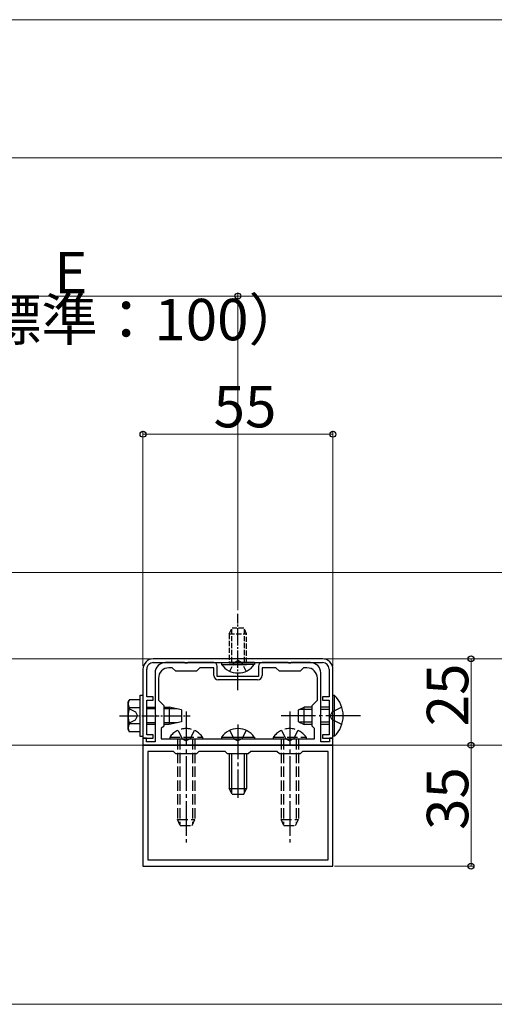
# Model space of a CAD drawing. Extents: x 0 to 1980, y 0 to 3204.
# Drawn here: x 1067 to 1204, y 1788 to 2073 of the extents above; entities that cross this region are included whole.
import ezdxf

# ---------------------------------------------------------------- set-up
doc = ezdxf.new("R2010")
doc.units = 0
doc.linetypes.add('YCENTER_1', pattern=[13, 10, -1, 1, -1])
doc.linetypes.add('YHIDDEN_1', pattern=[4, 3, -1])
for name, color, linetype, lineweight in [('YKK_11', 7, 'CONTINUOUS', 30), ('YKK_12', 2, 'CONTINUOUS', 13), ('YKK_13', 4, 'CONTINUOUS', 30), ('YKK_D', 6, 'CONTINUOUS', 13)]:
    doc.layers.add(name, color=color, linetype=linetype, lineweight=lineweight)
doc.styles.get("Standard").update_dxf_attribs({"font": 'txt', "bigfont": 'BIGFONT'})

msp = doc.modelspace()

# ---------------------------------------------------------------- linework, layer by layer
at = {"layer": 'YKK_11', "linetype": 'ByBlock', "lineweight": -2, "ltscale": 0.5}
for p, q in [((1154.75, 1888.46), (1105.75, 1888.46)), ((1105.75, 1887.36), (1154.75, 1887.36)), ((1114.79, 1887.36), (1109.25, 1887.36)), ((1114.97, 1887.24), (1114.79, 1887.36)), ((1115.52, 1887.24), (1114.97, 1887.24)), ((1115.71, 1887.36), (1115.52, 1887.24)), ((1123.25, 1887.36), (1115.71, 1887.36)), ((1144.79, 1887.36), (1137.25, 1887.36)), ((1144.97, 1887.24), (1144.79, 1887.36)), ((1145.52, 1887.24), (1144.97, 1887.24)), ((1145.71, 1887.36), (1145.52, 1887.24)), ((1151.25, 1887.36), (1145.71, 1887.36)), ((1102.75, 1885.46), (1102.75, 1865.46)), ((1103.85, 1877.46), (1103.85, 1885.46)), ((1106.25, 1884.36), (1106.25, 1872.42)), ((1111.25, 1885.86), (1110.25, 1885.86)), ((1112.25, 1884.86), (1111.25, 1885.86)), ((1118.25, 1884.86), (1112.25, 1884.86)), ((1119.25, 1885.86), (1118.25, 1884.86)), ((1123.25, 1885.86), (1119.25, 1885.86)), ((1123.25, 1883.66), (1123.25, 1885.86)), ((1124.25, 1883.36), (1124.25, 1886.36)), ((1136.25, 1886.36), (1136.25, 1883.36)), ((1141.25, 1885.86), (1137.25, 1885.86)), ((1137.25, 1885.86), (1137.25, 1883.66)), ((1142.25, 1884.86), (1141.25, 1885.86)), ((1148.25, 1884.86), (1142.25, 1884.86)), ((1149.25, 1885.86), (1148.25, 1884.86)), ((1150.25, 1885.86), (1149.25, 1885.86)), ((1154.25, 1872.42), (1154.25, 1884.36)), ((1156.65, 1885.46), (1156.65, 1877.46)), ((1157.75, 1865.46), (1157.75, 1885.46)), ((1107.25, 1882.86), (1107.25, 1876.46)), ((1136.25, 1883.36), (1124.25, 1883.36)), ((1135.95, 1882.36), (1124.55, 1882.36)), ((1153.25, 1876.46), (1153.25, 1882.86)), ((1105.75, 1877.46), (1103.85, 1877.46)), ((1103.85, 1866.46), (1103.85, 1876.46)), ((1103.85, 1876.46), (1105.75, 1876.46)), ((1105.75, 1876.46), (1105.75, 1877.46)), ((1107.25, 1876.46), (1108.75, 1874.96)), ((1151.75, 1874.96), (1153.25, 1876.46)), ((1156.65, 1877.46), (1154.75, 1877.46)), ((1154.75, 1877.46), (1154.75, 1876.46)), ((1154.75, 1876.46), (1156.65, 1876.46)), ((1156.65, 1876.46), (1156.65, 1866.46)), ((1108.75, 1874.96), (1108.75, 1868.96)), ((1151.75, 1868.96), (1151.75, 1874.96)), ((1106.25, 1872.42), (1106.37, 1872.23)), ((1106.37, 1871.69), (1106.25, 1871.5)), ((1106.25, 1871.5), (1106.25, 1864.46)), ((1106.37, 1872.23), (1106.37, 1871.69)), ((1154.13, 1872.23), (1154.25, 1872.42)), ((1154.13, 1871.69), (1154.13, 1872.23)), ((1154.25, 1871.5), (1154.13, 1871.69)), ((1154.25, 1864.46), (1154.25, 1871.5)), ((1108.75, 1868.96), (1108.05, 1868.26)), ((1108.05, 1868.26), (1108.05, 1865.26)), ((1152.45, 1868.26), (1151.75, 1868.96)), ((1152.45, 1865.26), (1152.45, 1868.26)), ((1102.75, 1865.46), (1105.75, 1865.46)), ((1103.75, 1865.46), (1102.75, 1865.46)), ((1102.75, 1865.46), (1102.75, 1863.46)), ((1103.75, 1864.46), (1103.75, 1865.46)), ((1106.25, 1864.46), (1103.75, 1864.46)), ((1105.75, 1866.46), (1103.85, 1866.46)), ((1105.75, 1865.46), (1105.75, 1866.46)), ((1108.05, 1865.26), (1152.45, 1865.26)), ((1108.05, 1865.26), (1152.45, 1865.26)), ((1156.75, 1864.46), (1154.25, 1864.46)), ((1156.65, 1866.46), (1154.75, 1866.46)), ((1154.75, 1866.46), (1154.75, 1865.46)), ((1154.75, 1865.46), (1157.75, 1865.46)), ((1157.75, 1865.46), (1156.75, 1865.46)), ((1156.75, 1865.46), (1156.75, 1864.46)), ((1157.75, 1863.46), (1157.75, 1865.46)), ((1102.75, 1863.46), (1157.75, 1863.46)), ((1157.75, 1863.46), (1102.75, 1863.46)), ((1102.75, 1863.46), (1102.75, 1828.46)), ((1111.55, 1861.66), (1104.15, 1861.66)), ((1104.15, 1861.66), (1104.15, 1830.26)), ((1112.25, 1860.96), (1111.55, 1861.66)), ((1118.95, 1861.66), (1118.25, 1860.96)), ((1126.55, 1861.66), (1118.95, 1861.66)), ((1127.25, 1860.96), (1126.55, 1861.66)), ((1133.95, 1861.66), (1133.25, 1860.96)), ((1141.55, 1861.66), (1133.95, 1861.66)), ((1142.25, 1860.96), (1141.55, 1861.66)), ((1148.95, 1861.66), (1148.25, 1860.96)), ((1156.35, 1861.66), (1148.95, 1861.66)), ((1156.35, 1830.26), (1156.35, 1861.66)), ((1157.75, 1828.46), (1157.75, 1863.46)), ((1118.25, 1860.96), (1112.25, 1860.96)), ((1133.25, 1860.96), (1127.25, 1860.96)), ((1148.25, 1860.96), (1142.25, 1860.96)), ((1104.15, 1830.26), (1156.35, 1830.26)), ((1104.15, 1830.26), (1156.35, 1830.26)), ((1102.75, 1828.46), (1157.75, 1828.46))]:
    msp.add_line(p, q, dxfattribs=at)
for centre, radius, start, end in [((1105.75, 1885.46), 3, 90, 180), ((1105.75, 1885.46), 1.9, 90.0004, 180.0004), ((1109.25, 1884.36), 3, 90, 180), ((1123.25, 1886.36), 1, 0, 90), ((1137.25, 1886.36), 1, 90, 180), ((1151.25, 1884.36), 3, 0, 90), ((1154.75, 1885.46), 3, 360, 90), ((1154.75, 1885.46), 1.9, 0.0004, 90.0004), ((1110.25, 1882.86), 3, 90, 180), ((1150.25, 1882.86), 3, 0, 90), ((1124.55, 1883.66), 1.3, 180, 270), ((1135.95, 1883.66), 1.3, 270, 360)]:
    msp.add_arc(centre, radius, start, end, dxfattribs=at)
at = {"layer": 'YKK_12'}
for p, q in [((1030.25, 1913.46), (1750.21, 1913.46)), ((1030.25, 1888.46), (1750.21, 1888.46)), ((1027.75, 1863.46), (1752.75, 1863.46)), ((1027.75, 1788.46), (1752.75, 1788.46))]:
    msp.add_line(p, q, dxfattribs=at)
at = {"layer": 'YKK_13', "linetype": 'YCENTER_1', "ltscale": 0.5}
for p, q in [((1130.25, 1898.65), (1130.25, 1901.53)), ((1130.25, 1879.36), (1130.25, 1898.65)), ((1095.95, 1871.96), (1116.45, 1871.96))]:
    msp.add_line(p, q, dxfattribs=at)
at = {"layer": 'YKK_13', "linetype": 'YHIDDEN_1', "ltscale": 0.5}
for p, q in [((1127.75, 1895.66), (1128.55, 1897.36)), ((1127.75, 1895.66), (1127.75, 1887.36)), ((1127.75, 1895.66), (1132.75, 1895.66)), ((1128.4, 1897.05), (1128.4, 1887.36)), ((1131.95, 1897.36), (1128.55, 1897.36)), ((1132.75, 1895.66), (1131.95, 1897.36)), ((1132.09, 1897.05), (1132.09, 1887.36)), ((1132.75, 1887.36), (1132.75, 1895.66)), ((1127.9, 1884.86), (1129.1, 1887.33)), ((1129.1, 1887.33), (1130.25, 1887.94)), ((1131.39, 1887.33), (1130.25, 1887.94)), ((1132.6, 1884.86), (1131.39, 1887.33))]:
    msp.add_line(p, q, dxfattribs=at)
at = {"layer": 'YKK_13', "linetype": 'Continuous', "ltscale": 0.5}
for p, q in [((1125.5, 1887.36), (1132.75, 1887.36)), ((1125.5, 1887.36), (1125.5, 1886.85)), ((1125.5, 1886.85), (1132.75, 1886.85)), ((1135, 1887.36), (1127.75, 1887.36)), ((1135, 1886.85), (1127.75, 1886.85)), ((1135, 1887.36), (1135, 1886.85)), ((1098.45, 1875.96), (1098.8, 1876.58)), ((1098.45, 1867.96), (1098.45, 1875.96)), ((1101.95, 1876.58), (1098.8, 1876.58)), ((1101.95, 1865.96), (1101.95, 1877.96)), ((1101.95, 1877.96), (1102.75, 1877.96)), ((1101.95, 1867.34), (1101.95, 1876.58)), ((1102.75, 1877.96), (1102.75, 1865.96)), ((1098.45, 1874.16), (1100.6, 1873.11)), ((1101.95, 1874.27), (1098.8, 1874.27)), ((1100.6, 1873.11), (1101.21, 1871.96)), ((1101.95, 1869.46), (1101.95, 1874.46)), ((1103.85, 1874.46), (1106.25, 1874.46)), ((1106.25, 1873.97), (1103.85, 1873.97)), ((1108.75, 1874.46), (1110.35, 1874.46)), ((1112.68, 1873.97), (1108.75, 1873.97)), ((1110.35, 1874.46), (1110.35, 1869.46)), ((1113.95, 1873.71), (1110.35, 1874.46)), ((1113.95, 1873.71), (1113.95, 1870.21)), ((1098.45, 1869.76), (1100.6, 1870.81)), ((1101.95, 1869.65), (1098.8, 1869.65)), ((1100.6, 1870.81), (1101.21, 1871.96)), ((1106.25, 1869.95), (1103.85, 1869.95)), ((1112.68, 1869.95), (1108.75, 1869.95)), ((1113.95, 1870.21), (1110.35, 1869.46)), ((1098.45, 1867.96), (1098.8, 1867.34)), ((1101.95, 1867.34), (1098.8, 1867.34)), ((1106.25, 1869.46), (1103.85, 1869.46)), ((1110.35, 1869.46), (1108.75, 1869.46)), ((1102.75, 1865.96), (1101.95, 1865.96))]:
    msp.add_line(p, q, dxfattribs=at)
at = {"layer": 'YKK_13', "linetype": 'Continuous'}
for p, q in [((1158.26, 1877.86), (1157.75, 1877.86)), ((1157.75, 1866.06), (1157.75, 1877.86)), ((1158.26, 1866.06), (1158.26, 1877.86)), ((1147.75, 1873.66), (1149.45, 1874.46)), ((1147.75, 1870.26), (1147.75, 1873.66)), ((1151.75, 1873.81), (1148.06, 1873.81)), ((1149.45, 1869.46), (1149.45, 1874.46)), ((1151.75, 1874.46), (1149.45, 1874.46)), ((1156.65, 1874.46), (1154.25, 1874.46)), ((1156.65, 1873.81), (1154.25, 1873.81)), ((1147.75, 1870.26), (1149.45, 1869.46)), ((1151.75, 1870.11), (1148.06, 1870.11)), ((1156.65, 1870.11), (1154.25, 1870.11)), ((1151.75, 1869.46), (1149.45, 1869.46)), ((1156.65, 1869.46), (1154.25, 1869.46)), ((1125.5, 1865.77), (1125.5, 1865.26)), ((1125.5, 1865.77), (1135, 1865.77)), ((1125.5, 1865.26), (1135, 1865.26)), ((1135, 1865.77), (1135, 1865.26)), ((1158.26, 1866.06), (1157.75, 1866.06)), ((1127.75, 1860.96), (1127.75, 1850.96)), ((1128.4, 1860.96), (1128.4, 1849.57)), ((1132.09, 1860.96), (1132.09, 1849.57)), ((1132.75, 1860.96), (1132.75, 1850.96)), ((1127.75, 1850.96), (1132.75, 1850.96)), ((1128.55, 1849.26), (1127.75, 1850.96)), ((1131.95, 1849.26), (1132.75, 1850.96)), ((1128.55, 1849.26), (1131.95, 1849.26))]:
    msp.add_line(p, q, dxfattribs=at)
at = {"layer": 'YKK_13', "linetype": 'YCENTER_1'}
for p, q in [((1115.25, 1873.26), (1115.25, 1835.26)), ((1145.25, 1873.26), (1145.25, 1835.26)), ((1165.75, 1871.96), (1142.75, 1871.96)), ((1130.25, 1869.42), (1130.25, 1848.26))]:
    msp.add_line(p, q, dxfattribs=at)
at = {"layer": 'YKK_13', "linetype": 'YHIDDEN_1'}
for p, q in [((1157.58, 1873.1), (1156.97, 1871.96)), ((1160.36, 1874.46), (1157.58, 1873.1)), ((1157.58, 1870.81), (1156.97, 1871.96)), ((1160.36, 1869.46), (1157.58, 1870.81)), ((1112.9, 1867.76), (1114.1, 1865.29)), ((1117.6, 1867.76), (1116.39, 1865.29)), ((1127.9, 1867.76), (1129.1, 1865.29)), ((1132.6, 1867.76), (1131.39, 1865.29)), ((1142.9, 1867.76), (1144.1, 1865.29)), ((1147.6, 1867.76), (1146.39, 1865.29)), ((1110.5, 1865.77), (1110.5, 1865.26)), ((1110.5, 1865.77), (1120, 1865.77)), ((1110.5, 1865.26), (1120, 1865.26)), ((1112.75, 1865.26), (1112.75, 1841.96)), ((1113.4, 1865.26), (1113.4, 1840.57)), ((1114.1, 1865.29), (1115.25, 1864.68)), ((1116.39, 1865.29), (1115.25, 1864.68)), ((1117.09, 1865.26), (1117.09, 1840.57)), ((1117.75, 1865.26), (1117.75, 1841.96)), ((1120, 1865.77), (1120, 1865.26)), ((1129.1, 1865.29), (1130.25, 1864.68)), ((1131.39, 1865.29), (1130.25, 1864.68)), ((1140.5, 1865.77), (1140.5, 1865.26)), ((1140.5, 1865.77), (1150, 1865.77)), ((1140.5, 1865.26), (1150, 1865.26)), ((1142.75, 1865.26), (1142.75, 1841.96)), ((1143.4, 1865.26), (1143.4, 1840.57)), ((1144.1, 1865.29), (1145.25, 1864.68)), ((1146.39, 1865.29), (1145.25, 1864.68)), ((1147.09, 1865.26), (1147.09, 1840.57)), ((1147.75, 1865.26), (1147.75, 1841.96)), ((1150, 1865.77), (1150, 1865.26)), ((1112.75, 1841.96), (1117.75, 1841.96)), ((1113.55, 1840.26), (1112.75, 1841.96)), ((1116.95, 1840.26), (1117.75, 1841.96)), ((1142.75, 1841.96), (1147.75, 1841.96)), ((1143.55, 1840.26), (1142.75, 1841.96)), ((1146.95, 1840.26), (1147.75, 1841.96)), ((1113.55, 1840.26), (1116.95, 1840.26)), ((1143.55, 1840.26), (1146.95, 1840.26))]:
    msp.add_line(p, q, dxfattribs=at)
at = {"layer": 'YKK_13', "linetype": 'Continuous', "ltscale": 0.5}
for centre, radius, start, end in [((1130.25, 1890.13), 5.77, 214.651, 325.349), ((1100.49, 1875.42), 2.04, 145.6158, 214.3842), ((1106.09, 1871.96), 7.64, 162.412, 197.588), ((1100.49, 1868.5), 2.04, 145.6158, 214.3842)]:
    msp.add_arc(centre, radius, start, end, dxfattribs=at)
at = {"layer": 'YKK_13', "linetype": 'Continuous'}
for centre, radius, start, end in [((1152.51, 1871.96), 8.23, 314.2189, 45.7811), ((1130.25, 1862.49), 5.77, 34.651, 145.349)]:
    msp.add_arc(centre, radius, start, end, dxfattribs=at)
at = {"layer": 'YKK_13', "linetype": 'YHIDDEN_1'}
for centre in [(1115.25, 1862.49), (1145.25, 1862.49)]:
    msp.add_arc(centre, 5.77, 34.651, 145.349, dxfattribs=at)
at = {"layer": 'YKK_D'}
for p, q in [((1020.25, 2073.46), (1760.25, 2073.46)), ((1041.75, 2033.46), (1738.75, 2033.46)), ((1030.25, 1993.46), (1130.25, 1993.46)), ((1130.25, 1902.53), (1130.25, 1994.46)), ((1130.25, 1902.53), (1130.25, 1994.46)), ((1303.48, 1993.46), (1130.25, 1993.46)), ((1102.75, 1886.46), (1102.75, 1954.46)), ((1102.75, 1953.46), (1157.75, 1953.46)), ((1157.75, 1886.46), (1157.75, 1954.46)), ((1160.85, 1888.46), (1198.75, 1888.46)), ((1197.75, 1888.46), (1197.75, 1863.46)), ((1160.85, 1863.46), (1198.75, 1863.46)), ((1160.85, 1863.46), (1198.75, 1863.46)), ((1197.75, 1828.46), (1197.75, 1863.46)), ((1158.25, 1828.46), (1198.75, 1828.46))]:
    msp.add_line(p, q, dxfattribs=at)
at = {"layer": 'YKK_D', "linetype": 'ByBlock', "lineweight": -2}
for centre in [(1130.25, 1993.46), (1130.25, 1993.46), (1102.75, 1953.46), (1157.75, 1953.46), (1197.75, 1888.46), (1197.75, 1863.46), (1197.75, 1863.46), (1197.75, 1828.46)]:
    msp.add_circle(centre, 0.85, dxfattribs=at)

# ---------------------------------------------------------------- texts
at = {"layer": 'YKK_D'}
for s, p in [('E', (1077.05, 1994.26)), ('（標準：100）', (1040.57, 1980.66)), ('55', (1123.21, 1955.46))]:
    msp.add_text(s, height=12, dxfattribs=at).set_placement(p)
for s, p in [('25', (1196.95, 1868.92)), ('35', (1196.95, 1838.92))]:
    msp.add_text(s, height=12, rotation=90, dxfattribs=at).set_placement(p)

doc.saveas('drawing.dxf')
